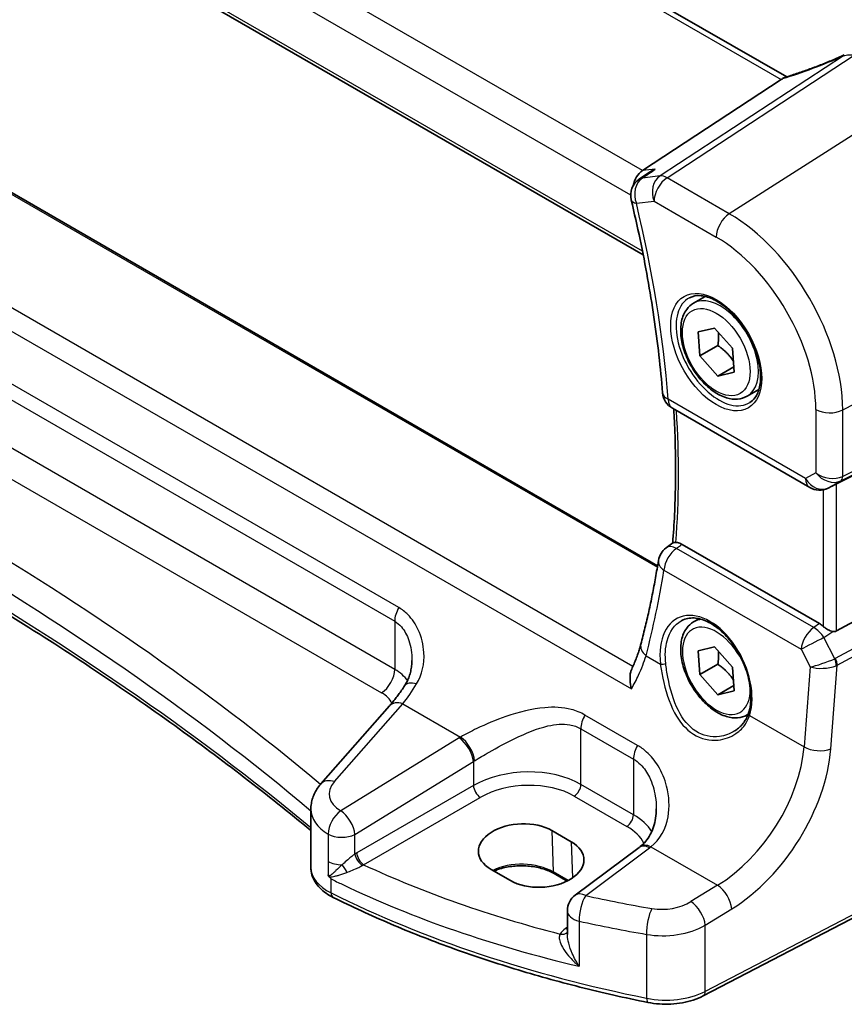
# Model space of a CAD drawing. Units: millimetres. Extents: x 22 to 3190, y 12 to 714.
# Drawn here: x 107 to 150, y 161 to 211 of the extents above; entities that cross this region are included whole.
import ezdxf

# ---------------------------------------------------------------- set-up
doc = ezdxf.new("R2010")
doc.units = ezdxf.units.MM
doc.header["$LTSCALE"] = 1.5
doc.layers.get('Defpoints').update_dxf_attribs({"lineweight": 25})
for name, color, linetype, lineweight in [('Dimension (ISO)', 7, 'Continuous', 18), ('Visible (ISO)', 7, 'Continuous', 35), ('Visible Narrow (ISO)', 7, 'Continuous', 25)]:
    doc.layers.add(name, color=color, linetype=linetype, lineweight=lineweight)
doc.styles.add('Note Text (TK)', font='MS PGothic.ttf')
doc.dimstyles.new('Default - Method 1b (TK)', dxfattribs={"dimscale": 1.5, "dimtxt": 2.5, "dimasz": 2.5, "dimexe": 1, "dimexo": 1.5, "dimgap": 1, "dimtad": 1, "dimtoh": 1, "dimrnd": 1e-08, "dimdsep": 46, "dimtxsty": 'Note Text (TK)', "dimcen": 0.09, "dimdle": 5, "dimclrd": 100, "dimclre": 100, "dimclrt": 7, "dimadec": 1, "dimazin": 1, "dimtfac": 1, "dimtmove": 0, "dimatfit": 3, "dimfxl": 1, "dimtolj": 1, "dimlwd": -1, "dimlwe": -1, "dimarcsym": 0})

# ---------------------------------------------------------------- blocks, each defined once
blk = doc.blocks.new('*D6')
at = {"layer": 'Defpoints', "color": 0}
for p in [(82.121, 262.963), (82.121, 246.725), (160.107, 196.529)]:
    blk.add_point(p, dxfattribs=at)
at = {"layer": 'Dimension (ISO)', "color": 100}
for p, q in [((82.121, 249.323), (82.121, 264.695)), ((156.86, 219.813), (85.369, 261.088)), ((160.107, 199.127), (160.107, 219.67))]:
    blk.add_line(p, q, dxfattribs=at)
for points in [[(85.681, 261.629), (85.056, 260.547), (82.121, 262.963)], [(157.172, 220.354), (156.547, 219.271), (160.107, 217.938)]]:
    blk.add_solid(points, dxfattribs=at)
at = {"layer": 'Dimension (ISO)', "color": 7, "insert": (119.534, 245.248), "char_height": 3.75, "attachment_point": 4, "rotation": 330, "style": 'Note Text (TK)'}
blk.add_mtext('\\A1;{\\Q-30.000;\\W0.816;\\H0.816x; \\fＭＳ Ｐゴシック|b0|i0;\\H3.7310;113}', dxfattribs=at)

msp = doc.modelspace()

# ---------------------------------------------------------------- linework, layer by layer
at = {"layer": 'Visible (ISO)'}
for p, q in [((146.6703, 208.1021), (90.2297, 240.6881)), ((80.7033, 232.8176), (139.3162, 198.9774)), ((140.0529, 183.0521), (84.5441, 215.1001)), ((146.3892, 207.9587), (139.2741, 203.2929)), ((139.5912, 203.1839), (139.109, 202.8543)), ((141.8931, 196.5008), (142.4929, 196.8471)), ((142.1307, 195.0285), (142.9665, 195.2224)), ((142.9665, 195.2224), (143.8917, 194.1907)), ((142.2202, 193.8029), (142.1307, 195.0285)), ((143.1394, 194.3336), (142.2202, 193.8029)), ((143.1454, 192.7712), (142.2202, 193.8029)), ((143.8917, 194.1907), (143.9811, 192.965)), ((143.9609, 193.242), (143.1454, 192.7712)), ((143.9811, 192.965), (143.1454, 192.7712)), ((159.4, 192.298), (149.2166, 187.2467)), ((144.6431, 191.7377), (145.2429, 192.084)), ((140.8077, 191.1221), (147.8422, 187.0608)), ((148.9711, 187.1215), (148.7827, 187.029)), ((159.4, 185.2463), (149.2166, 179.7099)), ((140.4908, 183.9674), (140.8379, 184.223)), ((148.3414, 180.0858), (141.305, 184.1482)), ((141.8931, 180.1709), (142.1815, 180.3374)), ((142.1307, 178.6986), (142.9665, 178.8925)), ((142.2202, 177.4729), (142.1307, 178.6986)), ((142.9665, 178.8925), (143.8917, 177.8607)), ((143.1394, 178.0037), (142.2202, 177.4729)), ((143.8917, 177.8607), (143.9811, 176.6351)), ((143.1454, 176.4412), (142.2202, 177.4729)), ((143.9609, 176.9121), (143.1454, 176.4412)), ((143.9811, 176.6351), (143.1454, 176.4412)), ((126.3185, 175.8661), (122.8134, 171.8773)), ((144.6431, 175.4077), (144.6912, 175.4355)), ((122.2967, 167.5999), (122.2967, 170.5758)), ((159.4939, 169.9071), (142.3868, 161.014)), ((134.6423, 169.4837), (135.6322, 168.9122)), ((139.1046, 168.6196), (135.8366, 166.1757)), ((132.5134, 166.9228), (131.5235, 167.4944)), ((135.4197, 166.8972), (134.7486, 167.2846)), ((135.4355, 165.3749), (135.4355, 164.1577))]:
    msp.add_line(p, q, dxfattribs=at)
for centre, start, end in [((139.6732, 202.0287), 124.35177, 193.46532), ((141.3077, 191.9882), 184.67066, 240), ((148.3422, 187.9268), 240, 296.13297), ((141.0836, 183.1621), 126.35726, 170.99047), ((136.4355, 165.3749), 126.78998, 180)]:
    msp.add_arc(centre, 1, start, end, dxfattribs=at)
for centre, major_axis, ratio, start_param, end_param in [((145.4742, 207.8688), (1.069, 0.2823), 0.2323085, 5.6752882, 5.814564), ((139.5067, 202.386), (0.2082, 1.0047), 0.7002471, 0.6102703, 1.586686), ((148.8821, 187.052), (0.4999, 0.2676), 0.0332701, 0.8199497, 1.2688372), ((148.3422, 179.2657), (0.4985, -0.8698), 0.5766698, 2.0927306, 2.3604916), ((148.8821, 180.3337), (0.3326, -0.6249), 0.5974682, 5.8395725, 6.28846), ((133.0829, 168.489), (2.2044, 0.1056), 0.606728, 0.7563268, 3.8979194), ((134.0728, 167.9175), (-2.2044, -0.1056), 0.606728, 0.7563268, 3.8979194), ((136.117, 169.3208), (-3.7882, -0.6871), 0.4655871, 2.3906446, 2.4141031)]:
    msp.add_ellipse(centre, major_axis=major_axis, ratio=ratio, start_param=start_param, end_param=end_param, dxfattribs=at)
for points, knots in [([(149.614, 209.2226), (149.4155, 209.1327), (149.2139, 209.0445), (148.8071, 208.8728), (148.602, 208.7892), (148.1909, 208.6278), (147.985, 208.5499), (147.5749, 208.4008), (147.3708, 208.3296), (146.9672, 208.1949), (146.7676, 208.1313), (146.5717, 208.0719)], [0.62605135, 0.62605135, 0.62605135, 0.62605135, 0.73571513, 0.73571513, 0.84537891, 0.84537891, 0.95504269, 0.95504269, 1.06470646, 1.06470646, 1.17437024, 1.17437024, 1.17437024, 1.17437024]), ([(139.9358, 203.3693), (139.9339, 203.3685), (139.932, 203.3677), (139.8114, 203.3176), (139.697, 203.2562), (139.5912, 203.1839)], [-0.163979428, -0.163979428, -0.163979428, -0.163979428, -0.163367741, -0.163367741, -0.12484125, -0.12484125, -0.12484125, -0.12484125]), ([(138.7007, 201.7958), (138.8627, 201.1194), (139.0139, 200.4454), (139.2947, 199.1033), (139.4241, 198.4353), (139.6612, 197.1066), (139.7688, 196.4459), (139.9617, 195.133), (140.0472, 194.4808), (140.1958, 193.1862), (140.259, 192.5437), (140.3111, 191.9067)], [2.83113533, 2.83113533, 2.83113533, 2.83113533, 2.87348943, 2.87348943, 2.91584353, 2.91584353, 2.95819763, 2.95819763, 3.00055172, 3.00055172, 3.04290582, 3.04290582, 3.04290582, 3.04290582]), ([(141.6821, 196.7798), (141.8519, 196.8684), (142.0542, 196.9054), (142.4886, 196.8621), (142.7124, 196.795), (143.1663, 196.5701), (143.3955, 196.4161), (143.8413, 196.0335), (144.0578, 195.8049), (144.4552, 195.2949), (144.6358, 195.0134), (144.941, 194.4272), (145.0655, 194.1226), (145.2457, 193.5236), (145.3014, 193.2292), (145.3407, 192.6831), (145.3246, 192.4314), (145.2278, 191.994), (145.1469, 191.8095), (144.9665, 191.5617), (144.8784, 191.4786), (144.7792, 191.4155)], [0.8100934, 0.8100934, 0.8100934, 0.8100934, 1.1786249, 1.1786249, 1.500072, 1.500072, 1.809278, 1.809278, 2.1195272, 2.1195272, 2.4314916, 2.4314916, 2.743846, 2.743846, 3.0551027, 3.0551027, 3.3644282, 3.3644282, 3.6760896, 3.6760896, 3.9022956, 3.9022956, 3.9022956, 3.9022956]), ([(144.6431, 191.7377), (144.4947, 191.652), (144.3267, 191.6017), (143.964, 191.5715), (143.7686, 191.5972), (143.3555, 191.7241), (143.1377, 191.8346), (142.7112, 192.1293), (142.503, 192.316), (142.1217, 192.7417), (141.9484, 192.9803), (141.6516, 193.4861), (141.5279, 193.753), (141.3413, 194.292), (141.2786, 194.5641), (141.2238, 195.0904), (141.2319, 195.3446), (141.3277, 195.8049), (141.4137, 196.0128), (141.6375, 196.3139), (141.7565, 196.422), (141.8931, 196.5008)], [4.0147296, 4.0147296, 4.0147296, 4.0147296, 4.280524, 4.280524, 4.5701485, 4.5701485, 4.8982434, 4.8982434, 5.2369543, 5.2369543, 5.5730874, 5.5730874, 5.9076468, 5.9076468, 6.2435623, 6.2435623, 6.5822145, 6.5822145, 6.9118142, 6.9118142, 7.1563222, 7.1563222, 7.1563222, 7.1563222]), ([(122.2967, 169.4796), (120.0774, 171.3175), (117.7509, 173.1128), (112.6802, 176.7636), (109.9173, 178.6104), (104.1646, 182.1835), (101.1747, 183.9097), (94.9839, 187.2322), (91.7829, 188.8284), (85.187, 191.8822), (81.7921, 193.3397), (78.3093, 194.724)], [4.53579056, 4.53579056, 4.53579056, 4.53579056, 4.60289482, 4.60289482, 4.67589093, 4.67589093, 4.74888704, 4.74888704, 4.82188314, 4.82188314, 4.89487925, 4.89487925, 4.89487925, 4.89487925]), ([(140.88, 191.0804), (140.8958, 190.8147), (140.9096, 190.5501), (140.945, 189.7605), (140.9606, 189.2388), (140.976, 188.2046), (140.9758, 187.692), (140.9595, 186.6766), (140.9435, 186.1737), (140.8958, 185.1834), (140.8644, 184.6958), (140.8252, 184.2136)], [3.07064085, 3.07064085, 3.07064085, 3.07064085, 3.08853171, 3.08853171, 3.12422238, 3.12422238, 3.15991304, 3.15991304, 3.19560371, 3.19560371, 3.23094283, 3.23094283, 3.23094283, 3.23094283]), ([(140.9915, 184.2443), (140.9445, 184.2445), (140.9086, 184.2429), (140.8619, 184.2351), (140.8474, 184.2299), (140.8379, 184.2229)], [-0.111000697, -0.111000697, -0.111000697, -0.111000697, -0.088449122, -0.088449122, -0.070802679, -0.070802679, -0.070802679, -0.070802679]), ([(140.9915, 184.2443), (141.0157, 184.2442), (141.0406, 184.2421), (141.1428, 184.2257), (141.2236, 184.1953), (141.305, 184.1482)], [0.101333951, 0.101333951, 0.101333951, 0.101333951, 0.112838693, 0.112838693, 0.147399055, 0.147399055, 0.147399055, 0.147399055]), ([(140.096, 183.3187), (140.0491, 183.023), (139.9996, 182.7292), (139.8953, 182.1456), (139.8405, 181.8558), (139.7257, 181.2803), (139.6658, 180.9947), (139.5406, 180.4276), (139.4755, 180.1462), (139.34, 179.5878), (139.2697, 179.3108), (139.1969, 179.0361)], [-1.47616378, -1.47616378, -1.47616378, -1.47616378, -1.45536959, -1.45536959, -1.43457539, -1.43457539, -1.41378119, -1.41378119, -1.39298699, -1.39298699, -1.37219279, -1.37219279, -1.37219279, -1.37219279]), ([(144.6431, 175.4077), (144.4947, 175.3221), (144.3267, 175.2717), (143.964, 175.2416), (143.7686, 175.2673), (143.3555, 175.3941), (143.1377, 175.5047), (142.7112, 175.7994), (142.503, 175.9861), (142.1217, 176.4118), (141.9484, 176.6504), (141.6516, 177.1561), (141.5279, 177.423), (141.3413, 177.9621), (141.2786, 178.2341), (141.2238, 178.7605), (141.2319, 179.0147), (141.3277, 179.4749), (141.4137, 179.6829), (141.6375, 179.984), (141.7565, 180.0921), (141.8931, 180.1709)], [4.0147296, 4.0147296, 4.0147296, 4.0147296, 4.280524, 4.280524, 4.5701485, 4.5701485, 4.8982434, 4.8982434, 5.2369543, 5.2369543, 5.5730874, 5.5730874, 5.9076468, 5.9076468, 6.2435623, 6.2435623, 6.5822145, 6.5822145, 6.9118142, 6.9118142, 7.1563222, 7.1563222, 7.1563222, 7.1563222]), ([(141.2964, 180.2486), (141.3892, 180.2971), (141.4885, 180.3321), (141.6967, 180.3741), (141.8053, 180.3816), (142.0268, 180.3692), (142.1389, 180.3507), (142.3651, 180.2888), (142.4788, 180.2465), (142.7065, 180.1389), (142.8204, 180.0741), (143.0464, 179.9232), (143.1584, 179.8372), (143.3779, 179.6456), (143.4855, 179.54), (143.6933, 179.3116), (143.7935, 179.1887), (143.9839, 178.9287), (144.074, 178.7916), (144.2417, 178.5064), (144.3192, 178.3584), (144.4595, 178.0555), (144.5222, 177.9005), (144.6312, 177.5879), (144.6774, 177.4302), (144.7521, 177.1164), (144.7806, 176.9603), (144.8193, 176.654), (144.8295, 176.5037), (144.8317, 176.2132), (144.8238, 176.0728), (144.7877, 175.7854), (144.7568, 175.6405), (144.7153, 175.5071)], [-0.7585989, -0.7585989, -0.7585989, -0.7585989, -0.5804965, -0.5804965, -0.4068291, -0.4068291, -0.2423971, -0.2423971, -0.0840269, -0.0840269, 0.0716529, 0.0716529, 0.2265211, 0.2265211, 0.3814355, 0.3814355, 0.5367179, 0.5367179, 0.6924312, 0.6924312, 0.8485162, 0.8485162, 1.0048546, 1.0048546, 1.1612989, 1.1612989, 1.3176961, 1.3176961, 1.4739276, 1.4739276, 1.6299918, 1.6299918, 1.8097393, 1.8097393, 1.8097393, 1.8097393]), ([(149.0222, 179.684), (148.9774, 179.6923), (148.9318, 179.7071), (148.8277, 179.7492), (148.7622, 179.7832), (148.6386, 179.8599), (148.5804, 179.9027), (148.5317, 179.9457), (148.5301, 179.9471), (148.5285, 179.9486)], [0.025889813, 0.025889813, 0.025889813, 0.025889813, 0.040361024, 0.040361024, 0.060876655, 0.060876655, 0.081392286, 0.081392286, 0.082084751, 0.082084751, 0.082084751, 0.082084751]), ([(139.1969, 179.0361), (139.1757, 178.9563), (139.1525, 178.8752), (139.102, 178.7107), (139.0747, 178.6272), (139.016, 178.4582), (138.9847, 178.3727), (138.9179, 178.1998), (138.8825, 178.1125), (138.8078, 177.9363), (138.7685, 177.8474), (138.7272, 177.7579)], [0, 0, 0, 0, 0.03693407, 0.03693407, 0.07386813, 0.07386813, 0.1108022, 0.1108022, 0.14773626, 0.14773626, 0.18467033, 0.18467033, 0.18467033, 0.18467033]), ([(127.0991, 176.8987), (127.147, 176.9712), (127.1906, 177.0476), (127.2688, 177.2072), (127.3033, 177.2904), (127.3631, 177.4626), (127.3882, 177.5516), (127.4286, 177.7336), (127.4439, 177.8267), (127.4643, 178.0151), (127.4694, 178.1103), (127.4694, 178.2056)], [0, 0, 0, 0, 0.04532687, 0.04532687, 0.09065374, 0.09065374, 0.1359806, 0.1359806, 0.18130747, 0.18130747, 0.22663434, 0.22663434, 0.22663434, 0.22663434]), ([(138.7127, 176.7389), (138.7122, 176.7407), (138.7118, 176.7424), (138.6736, 176.8948), (138.6493, 177.0474), (138.6347, 177.3415), (138.6446, 177.4849), (138.6897, 177.6637), (138.7065, 177.7129), (138.7272, 177.7579)], [-0.00054699, -0.00054699, -0.00054699, -0.00054699, 0, 0, 0.04715886, 0.04715886, 0.09472216, 0.09472216, 0.1142315, 0.1142315, 0.1142315, 0.1142315]), ([(127.0991, 176.8987), (127.0476, 176.8207), (126.9958, 176.7443), (126.8918, 176.5951), (126.8397, 176.5223), (126.7353, 176.3805), (126.6831, 176.3114), (126.5786, 176.1773), (126.5264, 176.1122), (126.4222, 175.986), (126.3703, 175.925), (126.3185, 175.8661)], [1.25597009, 1.25597009, 1.25597009, 1.25597009, 1.30148205, 1.30148205, 1.346994, 1.346994, 1.39250596, 1.39250596, 1.43801791, 1.43801791, 1.48352986, 1.48352986, 1.48352986, 1.48352986]), ([(144.7153, 175.5071), (144.6917, 175.4311), (144.6627, 175.3575), (144.5945, 175.2158), (144.5554, 175.1478), (144.468, 175.018), (144.4196, 174.9563), (144.3147, 174.8399), (144.258, 174.7853), (144.1375, 174.6838), (144.0737, 174.637), (144.0068, 174.5945)], [0, 0, 0, 0, 0.03513987, 0.03513987, 0.07027974, 0.07027974, 0.10541961, 0.10541961, 0.14055948, 0.14055948, 0.17569936, 0.17569936, 0.17569936, 0.17569936]), ([(122.2967, 170.5758), (122.2967, 170.6753), (122.305, 170.7744), (122.3372, 170.9684), (122.3611, 171.0634), (122.422, 171.2465), (122.4591, 171.3348), (122.5442, 171.5035), (122.5921, 171.5839), (122.6967, 171.7366), (122.7533, 171.8089), (122.8134, 171.8773)], [0.78539816, 0.78539816, 0.78539816, 0.78539816, 0.89011792, 0.89011792, 0.99483767, 0.99483767, 1.09955743, 1.09955743, 1.20427718, 1.20427718, 1.30899694, 1.30899694, 1.30899694, 1.30899694]), ([(139.9878, 170.5897), (139.9878, 170.4292), (139.9758, 170.2703), (139.9284, 169.9627), (139.893, 169.8139), (139.8004, 169.5323), (139.7432, 169.3995), (139.6091, 169.1536), (139.5321, 169.0405), (139.3597, 168.8352), (139.2643, 168.743), (139.159, 168.6611)], [0.41171929, 0.41171929, 0.41171929, 0.41171929, 0.48609958, 0.48609958, 0.56047986, 0.56047986, 0.63486015, 0.63486015, 0.70924044, 0.70924044, 0.78362073, 0.78362073, 0.78362073, 0.78362073]), ([(122.2967, 167.5999), (122.2967, 167.4677), (122.3166, 167.3356), (122.3925, 167.083), (122.4482, 166.9626), (122.5872, 166.7382), (122.6704, 166.6342), (122.8583, 166.4427), (122.9629, 166.3552), (123.1894, 166.1958), (123.3114, 166.1239), (123.4404, 166.0596)], [0.78539816, 0.78539816, 0.78539816, 0.78539816, 0.95716658, 0.95716658, 1.128935, 1.128935, 1.30070342, 1.30070342, 1.47247184, 1.47247184, 1.64424026, 1.64424026, 1.64424026, 1.64424026]), ([(134.7486, 167.2846), (134.5845, 167.3794), (134.3916, 167.4614), (133.9662, 167.5893), (133.7335, 167.6349), (133.2524, 167.6833), (133.0038, 167.6859), (132.5181, 167.6472), (132.2809, 167.606), (131.9236, 167.5071), (131.7925, 167.4612), (131.6714, 167.4089)], [4.712389, 4.712389, 4.712389, 4.712389, 5.017661, 5.017661, 5.325247, 5.325247, 5.6348243, 5.6348243, 5.9445161, 5.9445161, 6.1401442, 6.1401442, 6.1401442, 6.1401442]), ([(123.1795, 167.216), (123.1796, 167.2157), (123.1797, 167.2154), (123.1865, 167.1986), (123.1928, 167.1843), (123.2039, 167.1628), (123.2088, 167.1542), (123.219, 167.1387), (123.2241, 167.1318), (123.2297, 167.1253)], [-0.000102361, -0.000102361, -0.000102361, -0.000102361, 0, 0, 0.00543235, 0.00543235, 0.00911983, 0.00911983, 0.012408601, 0.012408601, 0.012408601, 0.012408601]), ([(123.2297, 167.1253), (123.2627, 167.0865), (123.2964, 167.0482), (123.3327, 167.0082), (123.3347, 167.006), (123.3367, 167.0038)], [0.230633929, 0.230633929, 0.230633929, 0.230633929, 0.243916178, 0.243916178, 0.244690103, 0.244690103, 0.244690103, 0.244690103]), ([(139.5589, 160.6777), (138.3818, 160.9155), (137.2199, 161.1788), (134.9332, 161.7551), (133.8084, 162.0681), (131.602, 162.7422), (130.5204, 163.1032), (128.4066, 163.8714), (127.3743, 164.2785), (125.3647, 165.1367), (124.3874, 165.5878), (123.4404, 166.0596)], [4.26349932, 4.26349932, 4.26349932, 4.26349932, 4.33858846, 4.33858846, 4.41367761, 4.41367761, 4.48876676, 4.48876676, 4.5638559, 4.5638559, 4.63894505, 4.63894505, 4.63894505, 4.63894505]), ([(139.5589, 160.6777), (139.7489, 160.6394), (139.9445, 160.613), (140.3398, 160.5849), (140.5395, 160.5831), (140.9359, 160.6041), (141.1325, 160.6268), (141.5157, 160.6965), (141.7021, 160.7434), (142.0585, 160.861), (142.2283, 160.9316), (142.3868, 161.014)], [2.019686, 2.019686, 2.019686, 2.019686, 2.2335953, 2.2335953, 2.4475047, 2.4475047, 2.6614141, 2.6614141, 2.8753234, 2.8753234, 3.0892328, 3.0892328, 3.0892328, 3.0892328])]:
    msp.add_open_spline(points, degree=3, knots=knots, dxfattribs=at)
for points in [[(146.5717, 208.0719), (146.5328, 208.0601), (146.4943, 208.0387), (146.4576, 208.0085)], [(148.9711, 187.1215), (148.9881, 187.1299), (149.0052, 187.1385), (149.0222, 187.1474)]]:
    msp.add_open_spline(points, degree=3, dxfattribs=at)
for points, weights in [([(143.1737, 194.9913), (143.1943, 194.7072), (143.1394, 194.3336)], [1.0773501722, 1.07726365623, 1]), ([(143.1394, 194.3336), (143.6576, 193.9676), (143.9408, 193.5176)], [1, 1.12845706266, 1.04358303908]), ([(143.1737, 178.6614), (143.1943, 178.3773), (143.1394, 178.0037)], [1.0773501722, 1.07726365623, 1]), ([(143.1394, 178.0037), (143.6576, 177.6376), (143.9408, 177.1877)], [1, 1.12845706266, 1.04358303908])]:
    msp.add_rational_spline(points, weights, degree=2, dxfattribs=at)
at = {"layer": 'Visible Narrow (ISO)'}
for p, q in [((89.7417, 240.6641), (146.3892, 207.9587)), ((139.2741, 203.2929), (82.4171, 236.1193)), ((81.5514, 235.03), (138.6735, 202.0505)), ((139.2782, 199.1684), (80.655, 233.0146)), ((84.4694, 215.0668), (140.0414, 182.9823)), ((138.7842, 177.8839), (79.4475, 212.1419)), ((78.3154, 211.6093), (138.7127, 176.7389)), ((149.5676, 209.1785), (140.1773, 203.0207)), ((140.5406, 202.9271), (150.1273, 209.2138)), ((153.7743, 207.4975), (143.726, 201.088)), ((139.9358, 203.3693), (139.2741, 203.2929)), ((126.7994, 180.906), (88.312, 203.1267)), ((140.1773, 203.0207), (139.2729, 202.9163)), ((143.726, 201.088), (140.5406, 202.9271)), ((88.1034, 202.4271), (126.5907, 180.2064)), ((138.9661, 201.6205), (139.8705, 201.7249)), ((139.8705, 201.7249), (143.0559, 199.8858)), ((126.5907, 177.7416), (88.1034, 199.9623)), ((87.4333, 198.7601), (125.9206, 176.5394)), ((149.5322, 191.0315), (160.1071, 196.5288)), ((160.1071, 192.8751), (149.5322, 187.6296)), ((149.4288, 187.401), (160.0037, 192.6465)), ((147.6351, 187.5186), (140.6006, 191.5799)), ((148.1559, 191.0523), (148.1559, 187.8193)), ((149.5322, 187.6296), (149.5322, 191.0315)), ((148.1559, 187.8193), (147.6351, 187.5186)), ((148.8045, 187.0406), (149.4288, 187.401)), ((149.0222, 187.1474), (148.8045, 187.0406)), ((149.2166, 179.7099), (149.2166, 187.2467)), ((148.5285, 186.9443), (148.5285, 179.9486)), ((160.0037, 184.2006), (149.1489, 178.2993)), ((148.0493, 179.8827), (141.022, 183.9399)), ((149.2524, 177.9513), (160.1071, 183.8526)), ((140.3792, 182.8266), (147.4065, 178.7694)), ((126.5907, 180.2064), (126.5907, 177.7416)), ((148.3414, 180.0858), (148.0493, 179.8827)), ((148.5732, 179.3718), (149.0222, 179.684)), ((149.1253, 178.2879), (148.5732, 179.3718)), ((147.4065, 178.7694), (147.8653, 177.8686)), ((139.459, 178.4443), (140.1983, 178.0174)), ((147.8653, 177.8686), (147.5517, 173.772)), ((148.9252, 173.6785), (149.2524, 177.9513)), ((123.503, 171.9951), (127.0081, 175.9839)), ((127.0081, 175.9839), (129.9665, 174.2758)), ((139.0249, 173.8476), (136.332, 175.4023)), ((144.7654, 175.3806), (147.5517, 173.772)), ((136.1234, 171.8506), (136.1234, 174.7027)), ((136.1234, 174.7027), (138.8162, 173.148)), ((129.8876, 174.2282), (123.8236, 170.4937)), ((138.8162, 173.148), (138.8162, 170.2958)), ((124.5543, 169.2869), (130.6184, 173.0214)), ((130.6184, 173.0214), (130.6184, 171.7919)), ((130.6184, 171.7919), (124.6471, 168.3443)), ((138.8162, 170.2958), (136.1234, 171.8506)), ((125.0002, 167.7328), (130.9715, 171.1803)), ((135.7883, 171.2494), (138.4812, 169.6947)), ((159.5979, 170.1362), (142.4907, 161.2431)), ((123.1795, 169.3069), (123.1795, 167.9007)), ((124.5543, 168.2866), (124.5543, 169.2869)), ((134.6423, 169.4837), (134.7073, 167.3705)), ((135.6322, 168.9122), (135.6894, 167.055)), ((136.3739, 166.1527), (139.6419, 168.5966)), ((139.7114, 168.6496), (143.1209, 166.6811)), ((123.1795, 167.9007), (123.1795, 167.216)), ((123.3367, 166.2886), (123.3367, 167.0038)), ((135.4765, 166.9265), (134.7073, 167.3705)), ((143.1209, 166.6811), (141.76, 165.843)), ((142.4907, 164.6362), (143.8516, 165.4743)), ((135.4355, 164.5354), (135.3393, 164.4676)), ((136.0362, 164.8456), (136.0362, 162.5327)), ((142.4907, 161.2431), (142.4907, 164.6362)), ((139.4928, 164.1672), (139.4928, 160.8954))]:
    msp.add_line(p, q, dxfattribs=at)
for centre, major_axis, ratio, start_param, end_param in [((148.1279, 210.1248), (5.7747, 2.3483), 0.230456, 4.326834, 4.8698004), ((139.6732, 202.0287), (-0.1147, 0.9934), 0.792118, 0.3827825, 1.901219), ((139.6732, 202.0287), (-0.5643, 0.8256), 0.5985518, 5.9946147, 6.2831853), ((140.5776, 202.1331), (-0.1147, 0.9934), 0.792118, 0.3827825, 1.901219), ((140.5776, 202.1331), (0.5, 0.866), 0.5773503, 0.837758, 2.3561945), ((140.5776, 202.1331), (-0.5484, 0.8362), 0.554654, 5.4659951, 6.0056555), ((139.6732, 202.0287), (-0.9725, -0.2329), 0.3733723, 0, 0.6717519), ((102.7214, 209.119), (-26.9156, 46.6193), 0.5773503, 4.0256776, 4.2374481), ((143.763, 200.294), (-0.5, -0.866), 0.5773503, 3.9793507, 5.4977871), ((143.726, 194.3837), (-4.1056, 7.1111), 0.5773503, 3.9269908, 5.4977871), ((143.0559, 193.9968), (3.6063, -6.2462), 0.5773503, 0.7853982, 2.3561945), ((-20.3162, 106.6452), (-174.6169, -8.3686), 0.6067281, 3.7233118, 4.0751399), ((143.1924, 194.0756), (1.549, -2.683), 0.5773503, 3.1168974, 6.3078805), ((143.2681, 194.1192), (1.375, -2.3816), 0.5773503, 0, 3.1415927), ((-20.2792, 105.8512), (173.6164, 8.3713), 0.6068916, 0.5786263, 0.9386342), ((-20.2792, 112.3509), (-173.6907, 0), 0.5773503, 3.7494732, 4.1094811), ((141.3077, 191.9882), (-0.9967, -0.0814), 0.5176567, 0, 0.7406924), ((141.3077, 191.9882), (-0.5, -0.866), 0.5773503, 5.4977871, 6.2831853), ((103.4285, 209.5272), (-26.6522, 46.163), 0.5773503, 3.8442758, 4.0000254), ((148.8631, 191.4605), (-1, 0), 0.5773503, 0.7853982, 2.3038346), ((148.8631, 188.2275), (-0.9884, 0.2242), 0.6785192, 0.9381155, 2.4565519), ((148.8631, 188.2275), (0.7629, -0.6767), 0.7852134, 4.4565006, 5.9749371), ((148.3422, 187.9268), (0.5, -0.866), 0.8164966, 4.712389, 6.2308254), ((148.3422, 187.9268), (-0.5, -0.866), 0.5773503, 5.4977871, 6.2831853), ((149.1976, 187.8441), (0.2222, -0.4479), 0.5587275, 0.0364416, 0.8207045), ((148.3422, 187.9268), (0.4405, -0.8978), 0.6331079, 0, 0.0390457), ((141.0836, 183.1621), (0.5, 0.866), 0.5773503, 0.8726646, 2.268928), ((141.0836, 183.1621), (-0.5928, 0.8053), 0.5495906, 5.4371169, 6.2831853), ((141.0836, 183.1621), (-0.9877, 0.1566), 0.5768517, 0, 0.8721507), ((102.8043, 209.0365), (23.0048, -48.7862), 0.625235, 0.6387513, 0.7427223), ((127.2978, 180.6147), (0.5, 0.866), 0.5773503, 1.5677477, 2.3561945), ((142.5305, 177.3694), (-1.4206, 3.0127), 0.6252354, 3.7399979, 7.3594765), ((143.2681, 177.7893), (-1.375, 2.3816), 0.5773503, 6.0027793, 6.2831853), ((143.0559, 177.6668), (1.225, -2.1218), 0.5773503, 1.3029706, 7.2948272), ((148.1109, 179.1049), (-0.5, -0.866), 0.5773503, 4.0142573, 5.4105207), ((148.1109, 179.1049), (0.5709, -0.821), 0.5324781, 1.5259771, 2.3100943), ((148.1109, 179.1049), (0.8911, 0.4539), 0.0331136, 1.0085463, 2.4654155), ((140.1635, 178.7798), (-0.9666, 0.2563), 0.6280872, 0, 0.9336585), ((148.5697, 178.2041), (-0.9507, -0.3366), 0.1260537, 0.6927589, 2.1496282), ((148.8471, 178.9408), (0.2811, -0.6517), 0.5977623, 6.2757079, 6.3374745), ((148.8941, 178.1545), (0.1923, -0.4615), 0.5306539, 0.8599735, 1.6394174), ((148.9178, 178.1658), (0.2388, -0.4393), 0.5337015, 0.8002149, 1.5844778), ((125.8836, 177.3334), (-0.5, -0.866), 0.5773503, 0.837758, 2.3561945), ((124.4694, 176.4313), (-2.9995, -0.0941), 0.5971443, 3.5100699, 3.9082654), ((140.3392, 178.0845), (0.1987, 0.023), 0.3738781, 3.8817176, 5.3968524), ((148.5697, 178.2041), (1.007, 0.0778), 0.4004687, 3.9071643, 5.3640336), ((148.6159, 178.8074), (0.8351, -0.703), 0.7266597, 5.9073453, 5.9691119), ((127.9335, 176.3475), (-0.8344, 0.5512), 0.5012795, 5.2839585, 6.2831853), ((126.7313, 180.9681), (2.0565, 6.2937), 0.3843845, 3.9333972, 4.160957), ((124.5064, 175.6373), (1.9992, 0.0958), 0.6067281, 0.2301708, 0.7563286), ((127.0697, 175.2061), (-0.7512, 0.6601), 0.6559781, 5.3064361, 6.2831853), ((136.8305, 175.111), (0.5, 0.866), 0.5773503, 1.5677477, 2.3561945), ((143.2681, 177.7893), (1.375, -2.3816), 0.5773503, 0, 0.0363954), ((144.9063, 175.4477), (-0.191, 0.0594), 0.6461845, 0, 0.9606424), ((133.2333, 172.0643), (-4.9933, -0.4152), 0.6252357, 5.3724646, 5.3934825), ((129.9493, 173.4504), (-0.5244, 0.8515), 0.4940186, 3.9140299, 5.4802648), ((130.0281, 173.498), (-0.5097, 0.8604), 0.4812658, 3.9242381, 5.4886448), ((139.5233, 173.5563), (0.5, 0.866), 0.5773503, 1.5677477, 2.3561945), ((142.6961, 171.7509), (-3.5619, -5.4447), 0.6110728, 0.9067391, 2.3030025), ((143.3652, 171.3218), (4.0596, 6.3128), 0.6067281, 4.0433268, 5.4395903), ((148.2561, 174.1075), (-0.9971, 0.0763), 0.5274655, 0.8274633, 2.3460992), ((133.2949, 171.2864), (3.9908, 0.4253), 0.6362092, 2.2151246, 2.2361425), ((133.2949, 170.0678), (-3.9987, -0.1665), 0.6031607, 3.9018796, 5.4203161), ((123.5646, 171.2172), (-0.7512, 0.6601), 0.6559781, 5.3064361, 6.2831853), ((125.235, 171.4547), (-1.9973, -0.1661), 0.6252357, 5.7076418, 7.0185911), ((130.953, 171.5773), (0.25, -0.433), 0.5154213, 3.9283603, 5.4964176), ((133.3134, 169.6708), (3.4985, 0.1677), 0.6067281, 0.7563286, 2.274765), ((135.7698, 171.6464), (-0.25, -0.433), 0.5773503, 0.837758, 2.3561945), ((125.2967, 170.6769), (2.9984, 0.161), 0.6099222, 3.108864, 3.8962145), ((123.8852, 169.7159), (0.4984, 0.8669), 0.5763206, 0.8716049, 2.355135), ((123.8852, 169.7159), (-0.5244, 0.8515), 0.4940186, 3.9140299, 5.4802648), ((138.4627, 170.0917), (-0.25, -0.433), 0.5773503, 0.837758, 2.3561945), ((135.9878, 168.5131), (-3.9987, -0.1665), 0.6031607, 3.4614298, 3.9018796), ((136.0063, 168.1161), (3.4985, 0.1677), 0.6067281, 0.2663939, 0.7563286), ((123.8852, 169.7159), (1, 0), 0.5773503, 3.9289432, 5.4454273), ((139.7035, 167.8188), (-0.5989, 0.8008), 0.5542216, 5.4329486, 6.2831853), ((139.773, 167.8718), (-0.6141, 0.7893), 0.5655988, 5.4222655, 6.2831853), ((135.9262, 170.5095), (-4.9933, -0.4152), 0.6252357, 2.3566096, 2.3776275), ((124.8889, 168.0721), (0.2777, -0.4158), 0.4643315, 3.8963468, 5.4518014), ((124.9817, 168.1298), (0.25, -0.433), 0.5154213, 3.9283603, 5.4964176), ((125.2967, 167.5999), (-3, 0), 0.5773503, 0, 0.8588421), ((123.8852, 168.3098), (1, 0), 0.5773503, 3.9289432, 4.7250627), ((123.9042, 167.4438), (-0.2611, 0.4264), 0.3354092, 4.2681157, 5.2347716), ((155.9654, 191.7441), (-48.9793, -2.3474), 0.6067281, 0.8576682, 1.1009333), ((133.0857, 166.4343), (-2.2933, 0), 0.5773503, 3.9269908, 5.4132637), ((134.8486, 167.4578), (-0.1, -0.1732), 0.5773503, 5.5326937, 6.2831853), ((156.0024, 190.9501), (49.9798, 2.3448), 0.6061595, 3.9867791, 4.2731786), ((143.1825, 165.9033), (-0.5244, 0.8515), 0.4940186, 3.9140299, 5.4802648), ((123.6634, 166.5071), (-0.223, -0.4475), 0.5334291, 5.4636657, 6.2831853), ((156.0024, 188.1438), (-50, 0), 0.5773503, 0.8588421, 1.2342878), ((136.4355, 165.3749), (-0.5989, 0.8008), 0.5542216, 5.4329486, 6.2831853), ((136.4355, 165.3749), (0.2176, 0.976), 0.3443542, 0.7291269, 2.2187227), ((155.9408, 195.3469), (-48.9339, -4.0691), 0.6252357, 1.1080709, 1.1823431), ((139.823, 164.7122), (0.1668, 0.986), 0.2913122, 0.7126361, 2.2048303), ((140.4217, 166.7086), (-1.9973, -0.1661), 0.6252357, 1.1823431, 2.2518898), ((141.8216, 165.0652), (-0.5244, 0.8515), 0.4940186, 3.9140299, 5.4802648), ((136.4355, 165.3749), (-1, 0), 0.5773503, 0, 1.1600157), ((136.454, 163.8915), (1.4994, 0.0719), 0.6067281, 2.3794848, 2.7357439), ((135.3208, 164.8646), (-0.2881, 0.4086), 0.575771, 2.3053471, 2.5690871), ((156.0024, 194.5691), (49.9357, 4.0614), 0.624338, 4.2508732, 4.3251453), ((140.4833, 165.9308), (2.9984, 0.161), 0.6099222, 4.3431518, 5.4126986), ((135.0407, 164.5816), (0.4214, -0.2691), 0.730612, 5.1887562, 6.1629918), ((140.4833, 162.5303), (-3, 0), 0.5773503, 1.2342878, 2.3038346), ((142.1562, 161.4576), (0.2306, -0.4436), 0.5463429, 0, 0.8102426), ((139.6579, 161.1678), (-0.099, -0.4901), 0.2696018, 5.3553283, 6.2831853)]:
    msp.add_ellipse(centre, major_axis=major_axis, ratio=ratio, start_param=start_param, end_param=end_param, dxfattribs=at)
for major_axis in [(-1.649, 2.8561), (-1.225, 2.1218)]:
    msp.add_ellipse((143.0559, 193.9968), major_axis=major_axis, ratio=0.5773503, dxfattribs=at)
for points, knots in [([(149.5676, 209.1785), (149.6118, 209.1928), (149.6571, 209.2043), (149.7491, 209.2219), (149.7957, 209.2281), (149.8854, 209.2341), (149.9283, 209.2348), (149.9725, 209.2326), (149.9881, 209.2319), (150.0038, 209.2307), (150.0357, 209.2277), (150.0519, 209.2258), (150.0683, 209.2235)], [-0.000143578, -0.000143578, -0.000143578, -0.000143578, 0.008066084, 0.008066084, 0.016134951, 0.016134951, 0.023192099, 0.023192099, 0.023192099, 0.025671759, 0.025671759, 0.02815142, 0.02815142, 0.02815142, 0.02815142]), ([(141.022, 183.9399), (141.0912, 183.9908), (141.1603, 184.0417), (141.2295, 184.0926), (141.2547, 184.1112), (141.2798, 184.1297), (141.305, 184.1482)], [-1.01040015384, -1.01040015384, -1.01040015384, -1.01040015384, -1.0099988864, -1.0099988864, -1.0099988864, -1.00985270355, -1.00985270355, -1.00985270355, -1.00985270355]), ([(127.7145, 176.9975), (127.9998, 177.4649), (128.1193, 178.0324), (128.0619, 179.0012), (127.967, 179.4005), (127.6654, 180.0556), (127.4882, 180.3232), (127.1265, 180.6858), (126.9697, 180.8076), (126.7994, 180.906)], [0, 0, 0, 0, 0.21940228, 0.21940228, 0.36974654, 0.36974654, 0.48539598, 0.48539598, 0.55767687, 0.55767687, 0.55767687, 0.55767687]), ([(126.5907, 180.2064), (126.7185, 180.1326), (126.8345, 180.0341), (127.098, 179.727), (127.2224, 179.4889), (127.4173, 178.9092), (127.4695, 178.557), (127.4694, 178.2056)], [-0.55767687, -0.55767687, -0.55767687, -0.55767687, -0.48539598, -0.48539598, -0.36974654, -0.36974654, -0.22663434, -0.22663434, -0.22663434, -0.22663434]), ([(140.4715, 178.0416), (140.4245, 178.4637), (140.4485, 178.866), (140.6681, 179.6803), (140.9235, 180.0408), (141.2753, 180.2374), (141.2858, 180.2431), (141.2964, 180.2486)], [-1.8097393, -1.8097393, -1.8097393, -1.8097393, -1.3723125, -1.3723125, -0.7767885, -0.7767885, -0.7585989, -0.7585989, -0.7585989, -0.7585989]), ([(138.7127, 176.7389), (138.8457, 176.9746), (138.9666, 177.2092), (139.2329, 177.7837), (139.3623, 178.1201), (139.459, 178.4443)], [-0.25418746, -0.25418746, -0.25418746, -0.25418746, -0.15167006, -0.15167006, 0, 0, 0, 0]), ([(140.1983, 178.0174), (140.2266, 177.7838), (140.2659, 177.5394), (140.4421, 176.6808), (140.6361, 176.0554), (141.1714, 175.0613), (141.4963, 174.6703), (142.2768, 174.1733), (142.7282, 174.075), (143.4826, 174.1551), (143.7952, 174.2711), (144.2627, 174.588), (144.4373, 174.7633), (144.6523, 175.0949), (144.7185, 175.2336), (144.7654, 175.3806)], [-0.9024849, -0.9024849, -0.9024849, -0.9024849, -0.82430315, -0.82430315, -0.63039217, -0.63039217, -0.46243868, -0.46243868, -0.29309494, -0.29309494, -0.16283052, -0.16283052, -0.06262712, -0.06262712, 0, 0, 0, 0]), ([(144.0068, 174.5944), (143.7695, 174.4436), (143.4975, 174.3432), (142.8067, 174.2539), (142.3776, 174.3405), (141.6448, 174.8095), (141.345, 175.1845), (140.8581, 176.1426), (140.6868, 176.7478), (140.5313, 177.5788), (140.4967, 177.8154), (140.4715, 178.0416)], [0.17569936, 0.17569936, 0.17569936, 0.17569936, 0.29309494, 0.29309494, 0.46243868, 0.46243868, 0.63039217, 0.63039217, 0.82430315, 0.82430315, 0.9024849, 0.9024849, 0.9024849, 0.9024849]), ([(136.332, 175.4023), (136.1142, 175.528), (135.879, 175.6229), (135.2018, 175.8009), (134.7417, 175.8202), (133.6172, 175.7227), (132.9437, 175.5498), (131.7673, 175.1465), (131.258, 174.9341), (130.4948, 174.5675), (130.2172, 174.4213), (129.9665, 174.2758)], [0, 0, 0, 0, 0.09238668, 0.09238668, 0.25557298, 0.25557298, 0.48750346, 0.48750346, 0.66973236, 0.66973236, 0.78362542, 0.78362542, 0.78362542, 0.78362542]), ([(130.6815, 173.0609), (130.9105, 173.202), (131.1606, 173.3506), (131.8405, 173.7394), (132.2871, 173.981), (133.3058, 174.4741), (133.88, 174.714), (134.8238, 174.9348), (135.2054, 174.9694), (135.7588, 174.8707), (135.9491, 174.8033), (136.1234, 174.7027)], [-0.78362542, -0.78362542, -0.78362542, -0.78362542, -0.66973236, -0.66973236, -0.48750346, -0.48750346, -0.25557298, -0.25557298, -0.09238668, -0.09238668, 0, 0, 0, 0]), ([(139.7114, 168.6496), (140.1811, 169.0229), (140.476, 169.574), (140.6775, 170.6899), (140.6502, 171.2339), (140.4186, 172.1225), (140.2741, 172.4753), (139.9158, 173.0609), (139.7201, 173.3033), (139.3477, 173.6374), (139.1913, 173.7514), (139.0249, 173.8476)], [-0.78362073, -0.78362073, -0.78362073, -0.78362073, -0.53071862, -0.53071862, -0.32359301, -0.32359301, -0.1836608, -0.1836608, -0.07063877, -0.07063877, 0, 0, 0, 0]), ([(138.8162, 173.148), (138.9494, 173.0711), (139.0732, 172.975), (139.3647, 172.6832), (139.5143, 172.4627), (139.7795, 171.9189), (139.8794, 171.5846), (139.9702, 171.0266), (139.988, 170.8076), (139.988, 170.5898)], [0, 0, 0, 0, 0.07063877, 0.07063877, 0.1836608, 0.1836608, 0.32359301, 0.32359301, 0.41171929, 0.41171929, 0.41171929, 0.41171929]), ([(124.5543, 168.2866), (124.5185, 168.26), (124.4806, 168.2309), (124.3791, 168.1507), (124.3138, 168.097), (124.1628, 167.9693), (124.077, 167.8942), (123.9614, 167.7903), (123.9294, 167.7613), (123.8979, 167.7325)], [0, 0, 0, 0, 0.0219117, 0.0219117, 0.05697043, 0.05697043, 0.10254678, 0.10254678, 0.12021362, 0.12021362, 0.12021362, 0.12021362]), ([(124.6471, 168.3443), (124.6316, 168.3354), (124.6161, 168.3261), (124.5852, 168.3068), (124.5697, 168.2969), (124.5543, 168.2866)], [0, 0, 0, 0, 0.006271802, 0.006271802, 0.012543603, 0.012543603, 0.012543603, 0.012543603]), ([(123.8979, 167.7325), (123.7865, 167.6306), (123.6807, 167.5305), (123.5448, 167.3997), (123.5084, 167.3645), (123.4136, 167.2732), (123.3585, 167.2152), (123.2682, 167.1534), (123.2279, 167.1478), (123.1955, 167.1918), (123.19, 167.1993), (123.1846, 167.2076), (123.1795, 167.216)], [-0.14797382, -0.14797382, -0.14797382, -0.14797382, -0.08559935, -0.08559935, -0.06196377, -0.06196377, -0.02228863, -0.02228863, 0, 0, 0, 0.00382245, 0.00382245, 0.00382245, 0.00382245]), ([(124.1456, 167.3396), (124.1862, 167.3546), (124.227, 167.3701), (124.3733, 167.4273), (124.4795, 167.4716), (124.6608, 167.5538), (124.7374, 167.5908), (124.8526, 167.6509), (124.8947, 167.674), (124.9334, 167.6966)], [-0.12021362, -0.12021362, -0.12021362, -0.12021362, -0.10254678, -0.10254678, -0.05697043, -0.05697043, -0.0219117, -0.0219117, 0, 0, 0, 0]), ([(124.9334, 167.6966), (124.9445, 167.7031), (124.9556, 167.7093), (124.9779, 167.7214), (124.989, 167.7272), (125.0002, 167.7328)], [-0.012543603, -0.012543603, -0.012543603, -0.012543603, -0.006271802, -0.006271802, 0, 0, 0, 0]), ([(123.2297, 167.1253), (123.2654, 167.1078), (123.3013, 167.1072), (123.4169, 167.1147), (123.4951, 167.136), (123.6269, 167.1705), (123.677, 167.1847), (123.862, 167.2397), (124.0023, 167.2867), (124.1456, 167.3396)], [0.00733899, 0.00733899, 0.00733899, 0.00733899, 0.02228863, 0.02228863, 0.06196377, 0.06196377, 0.08559935, 0.08559935, 0.14797382, 0.14797382, 0.14797382, 0.14797382]), ([(135.0592, 164.1846), (135.04, 164.1516), (135.0274, 164.113), (135.0123, 164.002), (135.0202, 163.9244), (135.0695, 163.734), (135.1196, 163.6199), (135.268, 163.3562), (135.3753, 163.2075), (135.6561, 162.875), (135.8403, 162.6952), (136.0362, 162.5327)], [0, 0, 0, 0, 0.02547099, 0.02547099, 0.06622456, 0.06622456, 0.11920422, 0.11920422, 0.18762376, 0.18762376, 0.27822037, 0.27822037, 0.27822037, 0.27822037]), ([(136.0362, 162.5327), (135.9035, 162.7375), (135.7826, 162.9596), (135.6073, 163.3618), (135.5437, 163.5392), (135.4649, 163.8481), (135.4424, 163.9798), (135.4359, 164.1206), (135.4355, 164.1393), (135.4355, 164.1576)], [-0.27822037, -0.27822037, -0.27822037, -0.27822037, -0.18762376, -0.18762376, -0.11920422, -0.11920422, -0.06622456, -0.06622456, -0.05794341, -0.05794341, -0.05794341, -0.05794341])]:
    msp.add_open_spline(points, degree=3, knots=knots, dxfattribs=at)
for points in [[(149.614, 209.2226), (149.5962, 209.2146), (149.5807, 209.1998), (149.5676, 209.1785)], [(139.2729, 202.9163), (139.4939, 203.0673), (139.7148, 203.2183), (139.9358, 203.3693)], [(123.3367, 167.0038), (123.5231, 166.9116), (123.7107, 166.8204), (123.8995, 166.73)]]:
    msp.add_open_spline(points, degree=3, dxfattribs=at)

# ---------------------------------------------------------------- dimensions: what is measured, and where the dimension line sits
at = {"layer": 'Dimension (ISO)', "color": 100}
dim = msp.add_linear_dim(base=(82.1213, 262.9628), p1=(160.1071, 196.5288), p2=(82.1213, 246.7247), angle=330, text='{\\Q-30.000;\\W0.816;\\H0.816x; \\fＭＳ Ｐゴシック|b0|i0;\\H3.7310;113}', dimstyle='Default - Method 1b (TK)', override={"dimgap": 1, "dimtoh": 0, "dimdec": 2, "dimlfac": 1.190564, "dimtol": 0, "dimlim": 0, "dimtp": 0, "dimtm": 0, "dimtdec": 2, "dimtofl": 0, "dimatfit": 1}, dxfattribs=at)
dim.commit()
dim.dimension.update_dxf_attribs({"geometry": '*D6', "text_midpoint": (121.1142, 240.4503), "dimtype": 160})

doc.saveas('drawing.dxf')
